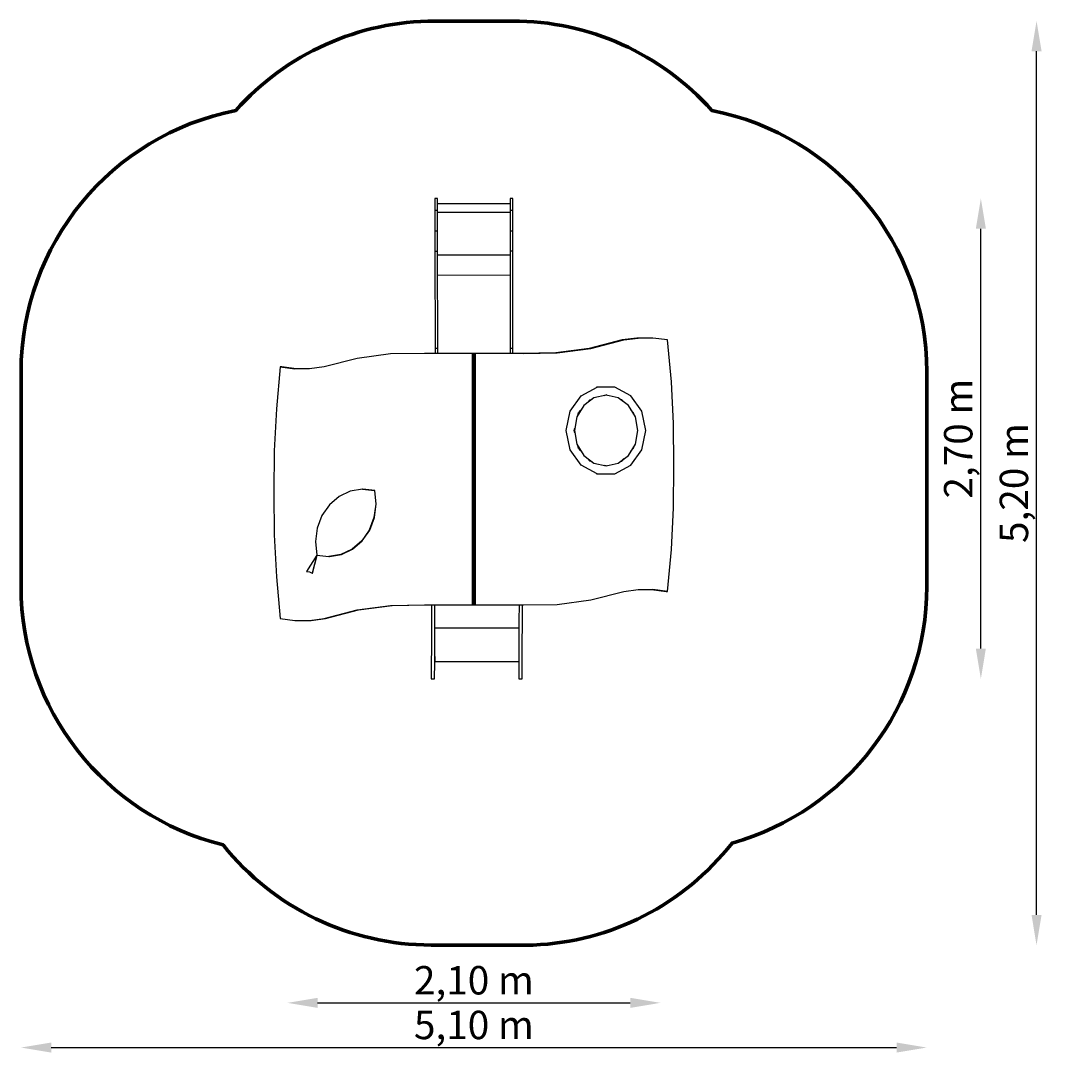
# Model space of a CAD drawing. Units: millimetres. Extents: x -1424 to 4426, y -2208 to 3707.
import ezdxf

# ---------------------------------------------------------------- set-up
doc = ezdxf.new("R2010")
doc.units = ezdxf.units.MM
doc.layers.add('PV-F6', color=7, linetype='Continuous')
doc.styles.get("Standard").update_dxf_attribs({"font": 'verdana.ttf', "height": 160})
doc.dimstyles.new('ANIA', dxfattribs={"dimtxt": 2.5, "dimasz": 170, "dimexe": 1.25, "dimexo": 20, "dimgap": 5, "dimtad": 1, "dimtxsty": 'Standard', "dimcen": 2.5, "dimse1": 1, "dimse2": 1, "dimclrd": 1, "dimclrt": 1, "dimadec": 0, "dimazin": 0, "dimtfac": 1, "dimtmove": 0, "dimatfit": 3, "dimfxl": 1, "dimtfillclr": 256, "dimarcsym": 0})

# ---------------------------------------------------------------- blocks, each defined once
blk = doc.blocks.new('*U5')
at = {"layer": 'PV-F6'}
for p, q in [((14186.7, 2080.9), (14171.7, 2080.9)), ((14171.7, 2080.9), (14171.7, 2079.5)), ((14171.7, 2079.5), (14171.7, 2073.4)), ((14171.7, 2073.4), (14171.7, 2062.8)), ((14186.7, 2079.5), (14186.7, 2080.9)), ((14186.7, 2073.4), (14186.7, 2079.5)), ((14186.7, 2062.8), (14186.7, 2073.4)), ((14609.2, 2081.1), (14594.2, 2081)), ((14594.2, 2081), (14594.2, 2079.7)), ((14594.2, 2079.7), (14594.2, 2073.6)), ((14594.2, 2073.6), (14594.2, 2063)), ((14609.2, 2079.7), (14609.2, 2081.1)), ((14609.2, 2073.6), (14609.2, 2079.7)), ((14609.2, 2063), (14609.2, 2073.6)), ((14171.7, 2062.8), (14171.7, 2048.5)), ((14171.7, 2048.5), (14171.7, 2031.5)), ((14171.7, 2031.5), (14171.7, 2012.9)), ((14171.7, 2012.9), (14171.7, 1898.9)), ((14186.7, 2012.9), (14171.7, 2012.9)), ((14186.7, 2048.5), (14186.7, 2062.8)), ((14594.2, 2050.7), (14186.7, 2050.5)), ((14186.7, 2031.5), (14186.7, 2048.5)), ((14186.7, 2012.9), (14186.7, 2031.5)), ((14186.7, 1899), (14186.7, 2012.9)), ((14594.2, 2063), (14594.2, 2048.7)), ((14594.2, 2048.7), (14594.2, 2031.7)), ((14594.2, 2031.7), (14594.2, 2013.1)), ((14609.2, 2013.1), (14594.2, 2013.1)), ((14594.2, 2013.1), (14594.2, 1899.1)), ((14609.2, 2048.7), (14609.2, 2063)), ((14609.2, 2031.7), (14609.2, 2048.7)), ((14609.2, 2013.1), (14609.2, 2031.7)), ((14609.2, 1899.1), (14609.2, 2013.1)), ((14186.7, 2004.2), (14594.2, 2004.4)), ((14171.7, 1898.9), (14186.7, 1899)), ((14171.7, 1898.9), (14171.8, 1858.3)), ((14186.8, 1858.3), (14186.7, 1899)), ((14594.2, 1899.1), (14609.2, 1899.1)), ((14594.2, 1899.1), (14594.3, 1858.5)), ((14609.3, 1858.5), (14609.2, 1899.1)), ((14171.8, 1858.3), (14171.8, 1819.8)), ((14186.8, 1819.8), (14186.8, 1858.3)), ((14594.3, 1858.5), (14594.3, 1820)), ((14609.3, 1820), (14609.3, 1858.5)), ((14171.8, 1819.8), (14171.8, 1785.3)), ((14171.8, 1785.3), (14186.8, 1785.3)), ((14171.8, 1785.3), (14172.1, 1235.4)), ((14186.8, 1785.3), (14186.8, 1819.8)), ((14187.1, 1235.5), (14186.8, 1785.3)), ((14594.3, 1820), (14594.3, 1785.5)), ((14594.3, 1785.5), (14609.3, 1785.5)), ((14594.3, 1785.5), (14594.5, 1235.6)), ((14609.3, 1785.5), (14609.3, 1820)), ((14609.5, 1235.6), (14609.3, 1785.5)), ((14186.8, 1763.6), (14594.3, 1763.8)), ((14594.4, 1648.4), (14186.9, 1648.2)), ((15225.7, 1284.6), (15040.4, 1236.7)), ((15048.9, 1236.7), (15234.2, 1284.6)), ((15307.9, 1295.2), (15225.7, 1284.6)), ((15234.2, 1284.6), (15225.7, 1284.6)), ((15234.2, 1284.6), (15316.4, 1295.2)), ((15316.4, 1295.2), (15307.9, 1295.2)), ((15399.2, 1295.2), (15316.4, 1295.2)), ((15481.5, 1284.6), (15399.2, 1295.2)), ((15503.1, 1049.2), (15481.5, 1284.6)), ((13921.7, 1205.8), (13732.9, 1180.4)), ((14111.9, 1208.5), (13921.7, 1205.8)), ((14382.4, 1208.5), (14111.9, 1208.5)), ((14187.1, 1235.5), (14172.1, 1235.4)), ((14172.1, 1235.4), (14172.1, 1212.5)), ((14172.1, 1212.5), (14172.1, 1208.5)), ((14187.1, 1212.5), (14187.1, 1235.5)), ((14187.1, 1208.5), (14187.1, 1212.5)), ((14382.4, -208.5), (14382.4, 1208.5)), ((14390.9, 1208.5), (14382.4, 1208.5)), ((14390.9, -208.5), (14390.9, 1208.5)), ((14399.4, 1208.5), (14390.9, 1208.5)), ((14390.9, 1208.5), (14390.9, -208.5)), ((14399.4, -208.5), (14399.4, 1208.5)), ((14669.9, 1208.5), (14399.4, 1208.5)), ((14594.5, 1235.6), (14594.6, 1212.7)), ((14609.5, 1235.6), (14594.5, 1235.6)), ((14594.6, 1212.7), (14594.6, 1208.5)), ((14609.6, 1212.7), (14609.5, 1235.6)), ((14609.6, 1208.5), (14609.6, 1212.7)), ((14851.6, 1211.3), (14661.4, 1208.5)), ((14669.9, 1208.5), (14860.1, 1211.3)), ((15040.4, 1236.7), (14851.6, 1211.3)), ((14860.1, 1211.3), (15048.9, 1236.7)), ((13300.3, 1132.5), (13278.6, 897)), ((13308.8, 1132.5), (13300.3, 1132.5)), ((13300.3, 1132.5), (13382.5, 1121.9)), ((13391, 1121.9), (13308.8, 1132.5)), ((13547.6, 1132.5), (13465.3, 1121.9)), ((13732.9, 1180.4), (13547.6, 1132.5)), ((13465.3, 1121.9), (13382.5, 1121.9)), ((14995.5, 969.7), (15085.2, 1018)), ((15085.2, 1018), (15080.3, 1018)), ((15184.9, 1018), (15085.2, 1018)), ((15274.6, 969.7), (15184.9, 1018)), ((15514.9, 812.8), (15503.1, 1049.2)), ((14933.4, 882.7), (14995.5, 969.7)), ((15066.9, 958.4), (15009, 915.2)), ((15031.9, 932.3), (15045.5, 947.5)), ((15045.5, 947.5), (15056.8, 950.8)), ((15135.2, 973.6), (15066.9, 958.4)), ((15125.5, 971.4), (15135.1, 974.3)), ((15143.8, 971.6), (15135.1, 974.3)), ((15203.5, 958.4), (15135.2, 973.6)), ((15261.4, 915.2), (15203.5, 958.4)), ((15224.6, 947.5), (15213.8, 950.7)), ((15237.7, 932.9), (15224.6, 947.5)), ((15336.8, 882.7), (15274.6, 969.7)), ((13278.6, 897), (13266.9, 660.6)), ((15009, 915.2), (14970.3, 850.5)), ((14980, 874.3), (14993.7, 889.6)), ((15300.1, 850.5), (15261.4, 915.2)), ((15290.2, 874.3), (15277.3, 888.7)), ((14911.2, 774.3), (14933.4, 882.7)), ((14970.3, 850.5), (14956.7, 774.3)), ((14976.9, 861.5), (14980, 874.3)), ((15293, 862.3), (15290.2, 874.3)), ((15313.7, 774.3), (15300.1, 850.5)), ((15358.9, 774.3), (15336.8, 882.7)), ((14933.4, 665.8), (14911.2, 774.3)), ((14956, 774.3), (14959, 786.8)), ((14959, 761.8), (14956, 774.3)), ((14956.7, 774.3), (14970.3, 698)), ((15300.1, 698), (15313.7, 774.3)), ((15314.2, 774.3), (15312.2, 782.3)), ((15312.2, 766.3), (15314.2, 774.3)), ((15336.8, 665.8), (15358.9, 774.3)), ((15516.7, 576.1), (15514.9, 812.8)), ((13266.9, 660.6), (13265, 423.9)), ((14995.5, 578.8), (14933.4, 665.8)), ((14970.3, 698), (15009, 633.3)), ((14980, 674.3), (14976.9, 687)), ((14993.7, 658.9), (14980, 674.3)), ((15261.4, 633.3), (15300.1, 698)), ((15274.6, 578.8), (15336.8, 665.8)), ((15277.3, 659.8), (15290.2, 674.3)), ((15290.2, 674.3), (15293, 686.2)), ((15009, 633.3), (15066.9, 590.1)), ((15045.5, 601.1), (15031.9, 616.3)), ((15056.8, 597.7), (15045.5, 601.1)), ((15203.5, 590.1), (15261.4, 633.3)), ((15213.8, 597.8), (15224.6, 601.1)), ((15224.6, 601.1), (15237.7, 615.6)), ((15085.2, 530.5), (14995.5, 578.8)), ((15066.9, 590.1), (15135.2, 575)), ((15135.1, 574.3), (15125.5, 577.1)), ((15135.1, 574.3), (15143.8, 576.9)), ((15135.2, 575), (15203.5, 590.1)), ((15184.9, 530.5), (15274.6, 578.8)), ((15514.9, 339.4), (15516.7, 576.1)), ((15080.3, 530.5), (15085.2, 530.5)), ((15085.2, 530.5), (15184.9, 530.5)), ((13265, 423.9), (13266.9, 187.2)), ((13695, 432.8), (13631.8, 402.8)), ((13763, 443.9), (13695, 432.8)), ((13765.7, 443.9), (13763, 443.9)), ((13763, 443.9), (13831.3, 435.3)), ((13833.9, 435.3), (13765.7, 443.9)), ((13831.3, 435.3), (13833.9, 435.3)), ((13831.3, 435.3), (13838.5, 359.1)), ((13841.2, 359.1), (13833.9, 435.3)), ((13577.4, 355.9), (13535.4, 295.1)), ((13631.8, 402.8), (13577.4, 355.9)), ((13838.5, 359.1), (13828.4, 283.3)), ((13831, 283.3), (13841.2, 359.1)), ((15503.1, 103), (15514.9, 339.4)), ((13535.4, 295.1), (13508.6, 224.4)), ((13828.4, 283.3), (13801.5, 212.8)), ((13804.1, 212.8), (13831, 283.3)), ((13266.9, 187.2), (13278.6, -49.2)), ((13508.6, 224.4), (13498.7, 148.3)), ((13801.5, 212.8), (13759.5, 152.2)), ((13762.2, 152.2), (13804.1, 212.8)), ((13498.7, 148.3), (13506.4, 72)), ((13759.5, 152.2), (13705.3, 105.3)), ((13708, 105.3), (13762.2, 152.2)), ((13506.4, 72), (13448.5, -20.4)), ((13506.4, 72), (13479.4, -30)), ((13482.1, -30), (13509, 71.7)), ((13506.4, 72), (13574.5, 63.9)), ((13642.3, 75.3), (13574.5, 63.9)), ((13574.5, 63.9), (13577.2, 63.9)), ((13577.2, 63.9), (13645, 75.3)), ((13705.3, 105.3), (13642.3, 75.3)), ((13645, 75.3), (13708, 105.3)), ((15481.5, -132.5), (15503.1, 103)), ((13278.6, -49.2), (13300.3, -284.6)), ((13448.5, -20.4), (13464.7, -22.1)), ((13464.7, -22.1), (13479.4, -30)), ((13479.4, -30), (13482.1, -30)), ((15048.9, -180.4), (15234.2, -132.5)), ((15234.2, -132.5), (15316.4, -121.9)), ((15316.4, -121.9), (15399.2, -121.9)), ((15390.7, -121.9), (15473, -132.5)), ((15481.5, -132.5), (15399.2, -121.9)), ((15473, -132.5), (15481.5, -132.5)), ((13732.9, -236.7), (13921.7, -211.3)), ((13741.4, -236.7), (13930.2, -211.3)), ((13921.7, -211.3), (14111.9, -208.5)), ((13930.2, -211.3), (14120.4, -208.5)), ((14111.9, -208.5), (14382.4, -208.5)), ((14151.7, -208.5), (14151.6, -296.7)), ((14170.6, -296.7), (14170.7, -208.5)), ((14382.4, -208.5), (14390.9, -208.5)), ((14390.9, -208.5), (14399.4, -208.5)), ((14399.4, -208.5), (14669.9, -208.5)), ((14645, -208.5), (14644.8, -297.9)), ((14663.8, -297.9), (14664, -208.5)), ((14669.9, -208.5), (14860.1, -205.8)), ((14860.1, -205.8), (15048.9, -180.4)), ((13300.3, -284.6), (13382.5, -295.2)), ((13382.5, -295.2), (13465.3, -295.2)), ((13465.3, -295.2), (13547.6, -284.6)), ((13465.3, -295.2), (13473.8, -295.2)), ((13473.8, -295.2), (13556.1, -284.6)), ((13547.6, -284.6), (13732.9, -236.7)), ((13547.6, -284.6), (13556.1, -284.6)), ((13556.1, -284.6), (13741.4, -236.7)), ((14151.6, -296.7), (14151.3, -440.6)), ((14170.3, -440.6), (14170.6, -296.7)), ((14170.5, -337.1), (14605, -337.9)), ((14605, -337.9), (14605, -337.8)), ((14605, -337.8), (14644.8, -337.9)), ((14644.8, -297.9), (14644.6, -441.8)), ((14663.6, -441.8), (14663.8, -297.9)), ((14151.3, -440.6), (14151.1, -547.1)), ((14170.1, -547.1), (14170.3, -440.6)), ((14644.6, -441.8), (14644.4, -548.3)), ((14663.4, -548.3), (14663.6, -441.8)), ((14170.2, -499), (14170.3, -527.1)), ((14170.3, -527.1), (14604.7, -527.9)), ((14604.7, -527.9), (14604.7, -527.8)), ((14604.7, -527.8), (14644.4, -527.9)), ((14151.1, -547.1), (14151, -609.6)), ((14170, -609.6), (14170.1, -547.1)), ((14644.4, -548.3), (14644.3, -610.8)), ((14663.3, -610.8), (14663.4, -548.3)), ((14151, -609.6), (14151, -624.4)), ((14151, -624.4), (14170, -624.4)), ((14170, -624.4), (14170, -609.6)), ((14644.3, -610.8), (14644.2, -625.6)), ((14644.2, -625.6), (14663.2, -625.6)), ((14663.2, -625.6), (14663.3, -610.8))]:
    blk.add_line(p, q, dxfattribs=at)
blk = doc.blocks.new('*D8')
at = {"color": 1, "lineweight": -2}
blk.add_line((245.8, -1824.4), (2005.8, -1824.4), dxfattribs=at)
at = {"color": 1}
for points in [[(245.8, -1796.1), (245.8, -1852.8), (75.8, -1824.4)], [(2005.8, -1852.8), (2005.8, -1796.1), (2175.8, -1824.4)]]:
    blk.add_solid(points, dxfattribs=at)
at = {"layer": 'Defpoints', "color": 0}
for p in [(75.8, 520.6), (2175.8, 520.6), (2175.8, -1824.4)]:
    blk.add_point(p, dxfattribs=at)
at = {"color": 1, "insert": (1125.8, -1717.9), "char_height": 160, "attachment_point": 5}
blk.add_mtext('2,10 m', dxfattribs=at)
blk = doc.blocks.new('*D9')
at = {"color": 1, "lineweight": -2}
blk.add_line((-1254.2, -2076.2), (3505.8, -2076.2), dxfattribs=at)
at = {"color": 1}
for points in [[(-1254.2, -2047.9), (-1254.2, -2104.5), (-1424.2, -2076.2)], [(3505.8, -2104.5), (3505.8, -2047.9), (3675.8, -2076.2)]]:
    blk.add_solid(points, dxfattribs=at)
at = {"layer": 'Defpoints', "color": 0}
for p in [(-1424.2, 1125.6), (3675.8, 1125.6), (3675.8, -2076.2)]:
    blk.add_point(p, dxfattribs=at)
at = {"color": 1, "insert": (1125.8, -1969.7), "char_height": 160, "attachment_point": 5}
blk.add_mtext('5,10 m', dxfattribs=at)
blk = doc.blocks.new('*D10')
at = {"color": 1, "lineweight": -2}
blk.add_line((3980.3, 171.5), (3980.3, 2536.7), dxfattribs=at)
at = {"color": 1}
for points in [[(4008.6, 2536.7), (3951.9, 2536.7), (3980.3, 2706.7)], [(3951.9, 171.5), (4008.6, 171.5), (3980.3, 1.5)]]:
    blk.add_solid(points, dxfattribs=at)
at = {"layer": 'Defpoints', "color": 0}
for p in [(1344.1, 2706.7), (3980.3, 2706.7), (1379.2, 1.5)]:
    blk.add_point(p, dxfattribs=at)
at = {"color": 1, "insert": (3873.7, 1354.1), "char_height": 160, "attachment_point": 5, "rotation": 90}
blk.add_mtext('2,70 m', dxfattribs=at)
blk = doc.blocks.new('*D11')
at = {"color": 1, "lineweight": -2}
blk.add_line((4293.8, -1328.7), (4293.8, 3536.6), dxfattribs=at)
at = {"color": 1}
for points in [[(4322.2, 3536.6), (4265.5, 3536.6), (4293.8, 3706.6)], [(4265.5, -1328.7), (4322.2, -1328.7), (4293.8, -1498.7)]]:
    blk.add_solid(points, dxfattribs=at)
at = {"layer": 'Defpoints', "color": 0}
for p in [(1172.7, 3706.6), (4293.8, 3706.6), (1172.7, -1498.7)]:
    blk.add_point(p, dxfattribs=at)
at = {"color": 1, "insert": (4187.3, 1103.9), "char_height": 160, "attachment_point": 5, "rotation": 90}
blk.add_mtext('5,20 m', dxfattribs=at)

msp = doc.modelspace()

# ---------------------------------------------------------------- linework, layer by layer
at = {"color": 1, "lineweight": 70}
msp.add_lwpolyline([(1342.726, 3706.701, -0.21468998), (2466.062, 3202.3, -0.35826624), (3675.829, 1730.647), (3675.829, 520.647, -0.33640911), (2579.874, -923.911, -0.22003553), (1459.488, -1498.747), (885.929, -1498.747, -0.22799882), (-285.948, -935.072, -0.34453997), (-1424.171, 520.647), (-1424.171, 1730.647, -0.3580897), (-215.325, 3202.119, -0.21444447), (906.613, 3706.5), (1344.108, 3706.701)], format="xyb", dxfattribs=at)

# ---------------------------------------------------------------- block references
at = {"layer": 'PV-F6'}
msp.add_blockref('*U5', (-13265.05, 625.647), dxfattribs=at)

# ---------------------------------------------------------------- dimensions: what is measured, and where the dimension line sits
for base, p1, p2, text, picture, middle in [((4293.834, 3706.622), (1172.708, -1498.747), (1172.708, 3706.622), '5,20 m', '*D11', (4187.29, 1103.938)), ((3980.279, 2706.701), (1379.188, 1.53), (1344.108, 2706.701), '2,70 m', '*D10', (3873.735, 1354.115))]:
    dim = msp.add_linear_dim(base=base, p1=p1, p2=p2, angle=90, text=text, dimstyle='ANIA')
    dim.commit()
    dim.dimension.update_dxf_attribs({"geometry": picture, "text_midpoint": middle})
for base, p1, p2, text, picture, middle in [((3675.829, -2076.191), (-1424.171, 1125.647), (3675.829, 1125.647), '5,10 m', '*D9', (1125.829, -1969.7)), ((2175.829, -1824.429), (75.829, 520.647), (2175.829, 520.647), '2,10 m', '*D8', (1125.829, -1717.885))]:
    dim = msp.add_linear_dim(base=base, p1=p1, p2=p2, text=text, dimstyle='ANIA')
    dim.commit()
    dim.dimension.update_dxf_attribs({"geometry": picture, "text_midpoint": middle})

doc.saveas('drawing.dxf')
